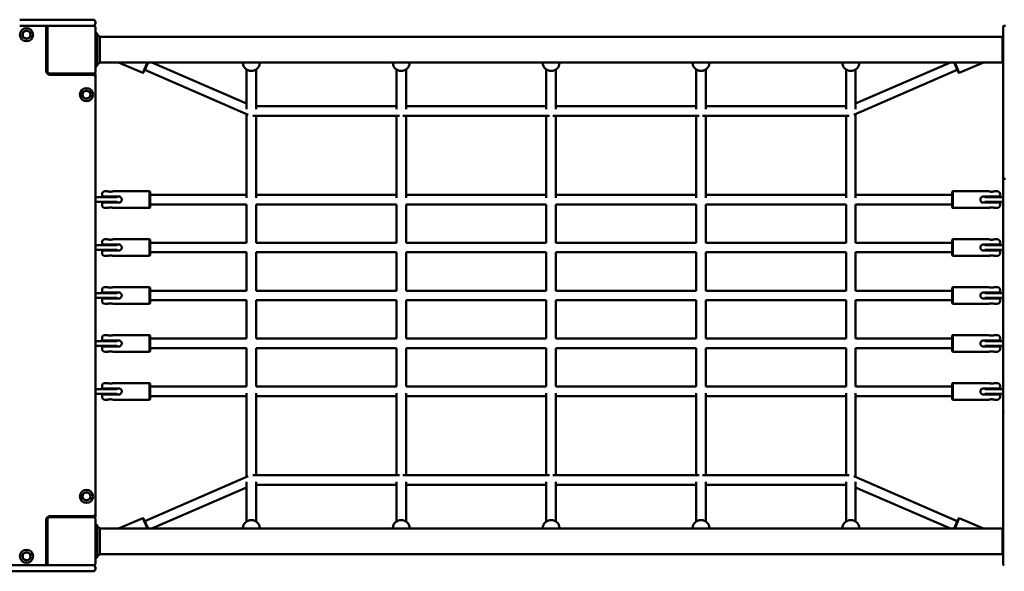
# Model space of a CAD drawing. Units: millimetres. Extents: x 4948 to 13348, y 2071 to 10971.
# Drawn here: x 7225 to 8868, y 4065 to 4985 of the extents above; entities that cross this region are included whole.
import ezdxf

# ---------------------------------------------------------------- set-up
doc = ezdxf.new("R2010")
doc.units = ezdxf.units.MM
doc.header["$LTSCALE"] = 30
doc.layers.add('Viditelná (ISO)', color=7, linetype='Continuous', lineweight=50)

# ---------------------------------------------------------------- blocks, each defined once
blk = doc.blocks.new('VVZ-VZ3-003')
at = {"layer": 'Viditelná (ISO)'}
for p, q in [((2276.8, -5986.8), (2284.4, -5986.8)), ((2284.4, -5986.8), (2395.8, -5986.8)), ((2395.8, -5986.8), (2399.2, -5986.8)), ((2403.2, -5992.8), (2403.2, -5990.8)), ((2284.4, -5996.8), (2276.8, -5996.8)), ((2395.8, -5996.8), (2284.4, -5996.8)), ((2321.2, -6072.8), (2321.2, -6000.8)), ((2323.2, -5999.8), (2323.2, -5996.8)), ((2323.2, -5999.8), (2323.2, -6073.8)), ((2397.5, -5996.8), (2395.8, -5996.8)), ((2400.2, -5996.8), (2397.5, -5996.8)), ((2403.2, -6073.8), (2403.2, -5999.8)), ((2403.2, -6009.3), (2406.2, -6009.3)), ((2406.2, -6009.3), (2406.2, -6064.3)), ((3917.2, -6003.3), (3917.2, -5998.8)), ((3917.2, -6114.9), (3917.2, -6003.3)), ((3921.2, -5996.8), (3919.2, -5996.8)), ((2323.2, -6026.8), (2321.2, -6026.8)), ((2410.4, -6015.6), (2406.2, -6011.4)), ((2410.4, -6015.6), (3915.9, -6015.6)), ((2410.4, -6015.6), (2410.4, -6036.8)), ((3915.9, -6015.6), (3917.2, -6014.4)), ((3915.9, -6036.8), (3915.9, -6015.6)), ((2321.2, -6036.8), (2323.2, -6036.8)), ((2410.4, -6036.8), (2410.4, -6058)), ((3915.9, -6058), (3915.9, -6036.8)), ((2410.4, -6058), (2406.2, -6062.3)), ((2410.4, -6058), (3915.9, -6058)), ((2482.2, -6075.6), (2441.8, -6058)), ((2482.2, -6075.6), (2489.8, -6058)), ((2490.9, -6058), (2483.5, -6075.1)), ((2655.2, -6126.8), (2497, -6058)), ((2649.2, -6059.1), (2649.2, -6058)), ((2677.2, -6059.1), (2677.2, -6058)), ((2899.2, -6059.1), (2899.2, -6058)), ((2927.2, -6059.1), (2927.2, -6058)), ((3149.2, -6059.1), (3149.2, -6058)), ((3177.2, -6059.1), (3177.2, -6058)), ((3399.2, -6059.1), (3399.2, -6058)), ((3427.2, -6059.1), (3427.2, -6058)), ((3649.2, -6059.1), (3649.2, -6058)), ((3829.3, -6058), (3671.2, -6126.8)), ((3677.2, -6059.1), (3677.2, -6058)), ((3842.8, -6075.1), (3835.4, -6058)), ((3836.5, -6058), (3844.1, -6075.6)), ((3844.1, -6075.6), (3884.5, -6058)), ((3915.9, -6058), (3917.2, -6059.3)), ((2326.2, -6076.8), (2400.2, -6076.8)), ((2363.2, -6076.8), (2363.2, -6078.8)), ((2373.2, -6078.8), (2373.2, -6076.8)), ((2400.2, -6076.8), (2403.2, -6076.8)), ((2403.2, -6064.3), (2406.2, -6064.3)), ((2403.2, -6082.8), (2403.2, -6076.8)), ((2483.5, -6075.1), (2482.2, -6075.6)), ((2657.9, -6145.5), (2485.5, -6070.5)), ((2655.2, -6069.9), (2655.2, -6136.1)), ((2671.2, -6069.9), (2671.2, -6136.3)), ((2905.2, -6069.9), (2905.2, -6136.3)), ((2921.2, -6069.9), (2921.2, -6136.3)), ((3155.2, -6069.9), (3155.2, -6136.3)), ((3171.2, -6069.9), (3171.2, -6136.3)), ((3405.2, -6069.9), (3405.2, -6136.3)), ((3421.2, -6069.9), (3421.2, -6136.3)), ((3655.2, -6069.9), (3655.2, -6136.3)), ((3840.8, -6070.5), (3668.4, -6145.5)), ((3671.2, -6069.9), (3671.2, -6136.1)), ((3842.8, -6075.1), (3844.1, -6075.6)), ((2399.2, -6078.8), (2327.2, -6078.8)), ((2403.2, -6810.8), (2403.2, -6082.8)), ((3917.2, -6125.1), (3917.2, -6114.9)), ((3917.2, -6125.1), (3917.2, -6143.6)), ((2905.2, -6131), (2671.2, -6131)), ((3155.2, -6131), (2921.2, -6131)), ((3405.2, -6131), (3171.2, -6131)), ((3655.2, -6131), (3421.2, -6131)), ((2655.2, -6144.3), (2655.2, -6284.1)), ((2910.4, -6147), (2665.9, -6147)), ((2671.2, -6147), (2671.2, -6284.1)), ((2905.2, -6147), (2905.2, -6284.1)), ((3160.4, -6147), (2915.9, -6147)), ((2921.2, -6147), (2921.2, -6284.1)), ((3155.2, -6147), (3155.2, -6284.1)), ((3410.4, -6147), (3165.9, -6147)), ((3171.2, -6147), (3171.2, -6284.1)), ((3405.2, -6147), (3405.2, -6284.1)), ((3660.4, -6147), (3415.9, -6147)), ((3421.2, -6147), (3421.2, -6284.1)), ((3655.2, -6147), (3655.2, -6284.1)), ((3671.2, -6144.3), (3671.2, -6284.1)), ((3917.2, -6143.6), (3917.2, -6158.7)), ((3917.2, -6254.5), (3917.2, -6158.7)), ((3917.2, -6261), (3917.2, -6254.5)), ((3919.2, -6252.5), (3921.2, -6252.5)), ((2423.2, -6272.8), (2419.2, -6272.8)), ((2493.2, -6272.8), (2433.2, -6272.8)), ((2493.2, -6300.8), (2493.2, -6272.8)), ((2494.2, -6273.8), (2493.2, -6272.8)), ((2494.2, -6273.8), (2494.2, -6299.8)), ((3832.2, -6273.8), (3833.2, -6272.8)), ((3832.2, -6299.8), (3832.2, -6273.8)), ((3833.2, -6272.8), (3833.2, -6300.8)), ((3833.2, -6272.8), (3893.2, -6272.8)), ((3903.2, -6272.8), (3907.2, -6272.8)), ((3917.2, -6371.2), (3917.2, -6261)), ((2426.2, -6282.8), (2403.2, -6282.8)), ((2414.2, -6281.8), (2414.2, -6277.8)), ((2414.2, -6281.8), (2419.2, -6281.8)), ((2419.2, -6281.8), (2442.2, -6281.8)), ((2426.2, -6282.8), (2439.5, -6282.8)), ((2428.2, -6282.8), (2428.2, -6281.8)), ((2655.2, -6278.8), (2494.2, -6278.8)), ((2905.2, -6278.8), (2671.2, -6278.8)), ((3155.2, -6278.8), (2921.2, -6278.8)), ((3405.2, -6278.8), (3171.2, -6278.8)), ((3655.2, -6278.8), (3421.2, -6278.8)), ((3832.2, -6278.8), (3671.2, -6278.8)), ((3884.2, -6281.8), (3907.2, -6281.8)), ((3886.9, -6282.8), (3900.2, -6282.8)), ((3898.2, -6282.8), (3898.2, -6281.8)), ((3917.2, -6282.8), (3900.2, -6282.8)), ((3907.2, -6281.8), (3912.2, -6281.8)), ((3912.2, -6277.8), (3912.2, -6281.8)), ((2403.2, -6290.8), (2426.2, -6290.8)), ((2419.2, -6291.8), (2414.2, -6291.8)), ((2414.2, -6295.8), (2414.2, -6291.8)), ((2442.2, -6291.8), (2419.2, -6291.8)), ((2423.2, -6300.8), (2419.2, -6300.8)), ((2439.5, -6290.8), (2426.2, -6290.8)), ((2428.2, -6291.8), (2428.2, -6290.8)), ((2493.2, -6300.8), (2433.2, -6300.8)), ((2494.2, -6299.8), (2493.2, -6300.8)), ((2655.2, -6294.8), (2494.2, -6294.8)), ((2655.2, -6294.8), (2655.2, -6358.8)), ((2671.2, -6294.8), (2671.2, -6358.8)), ((2905.2, -6294.8), (2671.2, -6294.8)), ((2905.2, -6294.8), (2905.2, -6358.8)), ((2921.2, -6294.8), (2921.2, -6358.8)), ((3155.2, -6294.8), (2921.2, -6294.8)), ((3155.2, -6294.8), (3155.2, -6358.8)), ((3171.2, -6294.8), (3171.2, -6358.8)), ((3405.2, -6294.8), (3171.2, -6294.8)), ((3405.2, -6294.8), (3405.2, -6358.8)), ((3421.2, -6294.8), (3421.2, -6358.8)), ((3655.2, -6294.8), (3421.2, -6294.8)), ((3655.2, -6294.8), (3655.2, -6358.8)), ((3671.2, -6294.8), (3671.2, -6358.8)), ((3832.2, -6294.8), (3671.2, -6294.8)), ((3832.2, -6299.8), (3833.2, -6300.8)), ((3833.2, -6300.8), (3893.2, -6300.8)), ((3907.2, -6291.8), (3884.2, -6291.8)), ((3900.2, -6290.8), (3886.9, -6290.8)), ((3898.2, -6291.8), (3898.2, -6290.8)), ((3900.2, -6290.8), (3917.2, -6290.8)), ((3903.2, -6300.8), (3907.2, -6300.8)), ((3912.2, -6291.8), (3907.2, -6291.8)), ((3912.2, -6291.8), (3912.2, -6295.8)), ((2423.2, -6352.8), (2419.2, -6352.8)), ((2493.2, -6352.8), (2433.2, -6352.8)), ((2493.2, -6380.8), (2493.2, -6352.8)), ((2494.2, -6353.8), (2493.2, -6352.8)), ((2494.2, -6353.8), (2494.2, -6379.8)), ((3832.2, -6353.8), (3833.2, -6352.8)), ((3832.2, -6379.8), (3832.2, -6353.8)), ((3833.2, -6352.8), (3833.2, -6380.8)), ((3833.2, -6352.8), (3893.2, -6352.8)), ((3903.2, -6352.8), (3907.2, -6352.8)), ((2426.2, -6362.8), (2403.2, -6362.8)), ((2403.2, -6370.8), (2426.2, -6370.8)), ((2414.2, -6361.8), (2414.2, -6357.8)), ((2414.2, -6361.8), (2419.2, -6361.8)), ((2419.2, -6371.8), (2414.2, -6371.8)), ((2414.2, -6375.8), (2414.2, -6371.8)), ((2419.2, -6361.8), (2442.2, -6361.8)), ((2442.2, -6371.8), (2419.2, -6371.8)), ((2426.2, -6362.8), (2439.5, -6362.8)), ((2439.5, -6370.8), (2426.2, -6370.8)), ((2428.2, -6361.8), (2428.2, -6362.8)), ((2428.2, -6370.8), (2428.2, -6371.8)), ((2494.2, -6358.8), (2655.2, -6358.8)), ((2671.2, -6358.8), (2905.2, -6358.8)), ((2921.2, -6358.8), (3155.2, -6358.8)), ((3171.2, -6358.8), (3405.2, -6358.8)), ((3421.2, -6358.8), (3655.2, -6358.8)), ((3671.2, -6358.8), (3832.2, -6358.8)), ((3884.2, -6361.8), (3907.2, -6361.8)), ((3907.2, -6371.8), (3884.2, -6371.8)), ((3886.9, -6362.8), (3900.2, -6362.8)), ((3900.2, -6370.8), (3886.9, -6370.8)), ((3898.2, -6361.8), (3898.2, -6362.8)), ((3898.2, -6370.8), (3898.2, -6371.8)), ((3917.2, -6362.8), (3900.2, -6362.8)), ((3900.2, -6370.8), (3917.2, -6370.8)), ((3907.2, -6361.8), (3912.2, -6361.8)), ((3912.2, -6371.8), (3907.2, -6371.8)), ((3912.2, -6357.8), (3912.2, -6361.8)), ((3912.2, -6371.8), (3912.2, -6375.8)), ((3917.2, -6379.8), (3917.2, -6371.2)), ((2423.2, -6380.8), (2419.2, -6380.8)), ((2493.2, -6380.8), (2433.2, -6380.8)), ((2494.2, -6379.8), (2493.2, -6380.8)), ((2494.2, -6374.8), (2655.2, -6374.8)), ((2655.2, -6374.8), (2655.2, -6438.8)), ((2671.2, -6374.8), (2671.2, -6438.8)), ((2671.2, -6374.8), (2905.2, -6374.8)), ((2905.2, -6374.8), (2905.2, -6438.8)), ((2921.2, -6374.8), (2921.2, -6438.8)), ((2921.2, -6374.8), (3155.2, -6374.8)), ((3155.2, -6374.8), (3155.2, -6438.8)), ((3171.2, -6374.8), (3171.2, -6438.8)), ((3171.2, -6374.8), (3405.2, -6374.8)), ((3405.2, -6374.8), (3405.2, -6438.8)), ((3421.2, -6374.8), (3421.2, -6438.8)), ((3421.2, -6374.8), (3655.2, -6374.8)), ((3655.2, -6374.8), (3655.2, -6438.8)), ((3671.2, -6374.8), (3671.2, -6438.8)), ((3671.2, -6374.8), (3832.2, -6374.8)), ((3832.2, -6379.8), (3833.2, -6380.8)), ((3833.2, -6380.8), (3893.2, -6380.8)), ((3903.2, -6380.8), (3907.2, -6380.8)), ((3917.2, -6379.8), (3917.2, -6383.5)), ((3917.2, -6383.5), (3917.2, -6396.1)), ((3917.2, -6497.5), (3917.2, -6396.1)), ((2414.2, -6441.8), (2414.2, -6437.8)), ((2423.2, -6432.8), (2419.2, -6432.8)), ((2493.2, -6432.8), (2433.2, -6432.8)), ((2493.2, -6460.8), (2493.2, -6432.8)), ((2494.2, -6433.8), (2493.2, -6432.8)), ((2494.2, -6433.8), (2494.2, -6459.8)), ((3832.2, -6433.8), (3833.2, -6432.8)), ((3832.2, -6459.8), (3832.2, -6433.8)), ((3833.2, -6432.8), (3833.2, -6460.8)), ((3833.2, -6432.8), (3893.2, -6432.8)), ((3903.2, -6432.8), (3907.2, -6432.8)), ((3912.2, -6437.8), (3912.2, -6441.8)), ((2426.2, -6442.8), (2403.2, -6442.8)), ((2403.2, -6450.8), (2426.2, -6450.8)), ((2414.2, -6441.8), (2419.2, -6441.8)), ((2419.2, -6451.8), (2414.2, -6451.8)), ((2414.2, -6455.8), (2414.2, -6451.8)), ((2419.2, -6441.8), (2442.2, -6441.8)), ((2442.2, -6451.8), (2419.2, -6451.8)), ((2426.2, -6442.8), (2439.5, -6442.8)), ((2439.5, -6450.8), (2426.2, -6450.8)), ((2428.2, -6442.8), (2428.2, -6441.8)), ((2428.2, -6451.8), (2428.2, -6450.8)), ((2655.2, -6438.8), (2494.2, -6438.8)), ((2905.2, -6438.8), (2671.2, -6438.8)), ((3155.2, -6438.8), (2921.2, -6438.8)), ((3405.2, -6438.8), (3171.2, -6438.8)), ((3655.2, -6438.8), (3421.2, -6438.8)), ((3832.2, -6438.8), (3671.2, -6438.8)), ((3884.2, -6441.8), (3907.2, -6441.8)), ((3907.2, -6451.8), (3884.2, -6451.8)), ((3886.9, -6442.8), (3900.2, -6442.8)), ((3900.2, -6450.8), (3886.9, -6450.8)), ((3898.2, -6442.8), (3898.2, -6441.8)), ((3898.2, -6451.8), (3898.2, -6450.8)), ((3917.2, -6442.8), (3900.2, -6442.8)), ((3900.2, -6450.8), (3917.2, -6450.8)), ((3907.2, -6441.8), (3912.2, -6441.8)), ((3912.2, -6451.8), (3907.2, -6451.8)), ((3912.2, -6451.8), (3912.2, -6455.8)), ((2423.2, -6460.8), (2419.2, -6460.8)), ((2493.2, -6460.8), (2433.2, -6460.8)), ((2494.2, -6459.8), (2493.2, -6460.8)), ((2655.2, -6454.8), (2494.2, -6454.8)), ((2655.2, -6454.8), (2655.2, -6518.8)), ((2671.2, -6454.8), (2671.2, -6518.8)), ((2905.2, -6454.8), (2671.2, -6454.8)), ((2905.2, -6454.8), (2905.2, -6518.8)), ((2921.2, -6454.8), (2921.2, -6518.8)), ((3155.2, -6454.8), (2921.2, -6454.8)), ((3155.2, -6454.8), (3155.2, -6518.8)), ((3171.2, -6454.8), (3171.2, -6518.8)), ((3405.2, -6454.8), (3171.2, -6454.8)), ((3405.2, -6454.8), (3405.2, -6518.8)), ((3421.2, -6454.8), (3421.2, -6518.8)), ((3655.2, -6454.8), (3421.2, -6454.8)), ((3655.2, -6454.8), (3655.2, -6518.8)), ((3671.2, -6454.8), (3671.2, -6518.8)), ((3832.2, -6454.8), (3671.2, -6454.8)), ((3832.2, -6459.8), (3833.2, -6460.8)), ((3833.2, -6460.8), (3893.2, -6460.8)), ((3903.2, -6460.8), (3907.2, -6460.8)), ((3917.2, -6497.5), (3917.2, -6510.2)), ((2414.2, -6521.8), (2414.2, -6517.8)), ((2423.2, -6512.8), (2419.2, -6512.8)), ((2493.2, -6512.8), (2433.2, -6512.8)), ((2493.2, -6540.8), (2493.2, -6512.8)), ((2494.2, -6513.8), (2493.2, -6512.8)), ((2494.2, -6513.8), (2494.2, -6539.8)), ((2655.2, -6518.8), (2494.2, -6518.8)), ((2905.2, -6518.8), (2671.2, -6518.8)), ((3155.2, -6518.8), (2921.2, -6518.8)), ((3405.2, -6518.8), (3171.2, -6518.8)), ((3655.2, -6518.8), (3421.2, -6518.8)), ((3832.2, -6518.8), (3671.2, -6518.8)), ((3832.2, -6513.8), (3833.2, -6512.8)), ((3832.2, -6539.8), (3832.2, -6513.8)), ((3833.2, -6512.8), (3833.2, -6540.8)), ((3833.2, -6512.8), (3893.2, -6512.8)), ((3903.2, -6512.8), (3907.2, -6512.8)), ((3912.2, -6517.8), (3912.2, -6521.8)), ((3917.2, -6510.2), (3917.2, -6513.9)), ((3917.2, -6522.5), (3917.2, -6513.9)), ((2426.2, -6522.8), (2403.2, -6522.8)), ((2403.2, -6530.8), (2426.2, -6530.8)), ((2414.2, -6521.8), (2419.2, -6521.8)), ((2419.2, -6531.8), (2414.2, -6531.8)), ((2414.2, -6535.8), (2414.2, -6531.8)), ((2419.2, -6521.8), (2442.2, -6521.8)), ((2442.2, -6531.8), (2419.2, -6531.8)), ((2426.2, -6522.8), (2439.5, -6522.8)), ((2439.5, -6530.8), (2426.2, -6530.8)), ((2428.2, -6522.8), (2428.2, -6521.8)), ((2428.2, -6531.8), (2428.2, -6530.8)), ((2655.2, -6534.8), (2494.2, -6534.8)), ((2655.2, -6534.8), (2655.2, -6598.8)), ((2671.2, -6534.8), (2671.2, -6598.8)), ((2905.2, -6534.8), (2671.2, -6534.8)), ((2905.2, -6534.8), (2905.2, -6598.8)), ((2921.2, -6534.8), (2921.2, -6598.8)), ((3155.2, -6534.8), (2921.2, -6534.8)), ((3155.2, -6534.8), (3155.2, -6598.8)), ((3171.2, -6534.8), (3171.2, -6598.8)), ((3405.2, -6534.8), (3171.2, -6534.8)), ((3405.2, -6534.8), (3405.2, -6598.8)), ((3421.2, -6534.8), (3421.2, -6598.8)), ((3655.2, -6534.8), (3421.2, -6534.8)), ((3655.2, -6534.8), (3655.2, -6598.8)), ((3671.2, -6534.8), (3671.2, -6598.8)), ((3832.2, -6534.8), (3671.2, -6534.8)), ((3884.2, -6521.8), (3907.2, -6521.8)), ((3907.2, -6531.8), (3884.2, -6531.8)), ((3886.9, -6522.8), (3900.2, -6522.8)), ((3900.2, -6530.8), (3886.9, -6530.8)), ((3898.2, -6522.8), (3898.2, -6521.8)), ((3898.2, -6531.8), (3898.2, -6530.8)), ((3917.2, -6522.8), (3900.2, -6522.8)), ((3900.2, -6530.8), (3917.2, -6530.8)), ((3907.2, -6521.8), (3912.2, -6521.8)), ((3912.2, -6531.8), (3907.2, -6531.8)), ((3912.2, -6531.8), (3912.2, -6535.8)), ((3917.2, -6632.7), (3917.2, -6522.5)), ((2423.2, -6540.8), (2419.2, -6540.8)), ((2493.2, -6540.8), (2433.2, -6540.8)), ((2494.2, -6539.8), (2493.2, -6540.8)), ((3832.2, -6539.8), (3833.2, -6540.8)), ((3833.2, -6540.8), (3893.2, -6540.8)), ((3903.2, -6540.8), (3907.2, -6540.8)), ((2414.2, -6601.8), (2414.2, -6597.8)), ((2414.2, -6601.8), (2419.2, -6601.8)), ((2423.2, -6592.8), (2419.2, -6592.8)), ((2419.2, -6601.8), (2442.2, -6601.8)), ((2428.2, -6602.8), (2428.2, -6601.8)), ((2493.2, -6592.8), (2433.2, -6592.8)), ((2493.2, -6620.8), (2493.2, -6592.8)), ((2494.2, -6593.8), (2493.2, -6592.8)), ((2494.2, -6593.8), (2494.2, -6619.8)), ((2655.2, -6598.8), (2494.2, -6598.8)), ((2905.2, -6598.8), (2671.2, -6598.8)), ((3155.2, -6598.8), (2921.2, -6598.8)), ((3405.2, -6598.8), (3171.2, -6598.8)), ((3655.2, -6598.8), (3421.2, -6598.8)), ((3832.2, -6598.8), (3671.2, -6598.8)), ((3832.2, -6593.8), (3833.2, -6592.8)), ((3832.2, -6619.8), (3832.2, -6593.8)), ((3833.2, -6592.8), (3833.2, -6620.8)), ((3833.2, -6592.8), (3893.2, -6592.8)), ((3884.2, -6601.8), (3907.2, -6601.8)), ((3898.2, -6602.8), (3898.2, -6601.8)), ((3903.2, -6592.8), (3907.2, -6592.8)), ((3907.2, -6601.8), (3912.2, -6601.8)), ((3912.2, -6597.8), (3912.2, -6601.8)), ((2426.2, -6602.8), (2403.2, -6602.8)), ((2403.2, -6610.8), (2426.2, -6610.8)), ((2419.2, -6611.8), (2414.2, -6611.8)), ((2414.2, -6615.8), (2414.2, -6611.8)), ((2442.2, -6611.8), (2419.2, -6611.8)), ((2426.2, -6602.8), (2439.5, -6602.8)), ((2439.5, -6610.8), (2426.2, -6610.8)), ((2428.2, -6611.8), (2428.2, -6610.8)), ((2655.2, -6614.8), (2494.2, -6614.8)), ((2655.2, -6609.6), (2655.2, -6749.4)), ((2671.2, -6609.6), (2671.2, -6746.7)), ((2905.2, -6614.8), (2671.2, -6614.8)), ((2905.2, -6609.6), (2905.2, -6746.7)), ((2921.2, -6609.6), (2921.2, -6746.7)), ((3155.2, -6614.8), (2921.2, -6614.8)), ((3155.2, -6609.6), (3155.2, -6746.7)), ((3171.2, -6609.6), (3171.2, -6746.7)), ((3405.2, -6614.8), (3171.2, -6614.8)), ((3405.2, -6609.6), (3405.2, -6746.7)), ((3421.2, -6609.6), (3421.2, -6746.7)), ((3655.2, -6614.8), (3421.2, -6614.8)), ((3655.2, -6609.6), (3655.2, -6746.7)), ((3671.2, -6609.6), (3671.2, -6749.4)), ((3832.2, -6614.8), (3671.2, -6614.8)), ((3907.2, -6611.8), (3884.2, -6611.8)), ((3886.9, -6602.8), (3900.2, -6602.8)), ((3900.2, -6610.8), (3886.9, -6610.8)), ((3898.2, -6611.8), (3898.2, -6610.8)), ((3917.2, -6602.8), (3900.2, -6602.8)), ((3900.2, -6610.8), (3917.2, -6610.8)), ((3912.2, -6611.8), (3907.2, -6611.8)), ((3912.2, -6611.8), (3912.2, -6615.8)), ((2423.2, -6620.8), (2419.2, -6620.8)), ((2493.2, -6620.8), (2433.2, -6620.8)), ((2494.2, -6619.8), (2493.2, -6620.8)), ((3832.2, -6619.8), (3833.2, -6620.8)), ((3833.2, -6620.8), (3893.2, -6620.8)), ((3903.2, -6620.8), (3907.2, -6620.8)), ((3917.2, -6639.2), (3917.2, -6632.7)), ((3917.2, -6735), (3917.2, -6639.2)), ((2657.9, -6748.2), (2485.5, -6823.2)), ((2910.4, -6746.7), (2665.9, -6746.7)), ((3160.4, -6746.7), (2915.9, -6746.7)), ((3410.4, -6746.7), (3165.9, -6746.7)), ((3660.4, -6746.7), (3415.9, -6746.7)), ((3840.8, -6823.2), (3668.4, -6748.2)), ((3917.2, -6735), (3917.2, -6750.1)), ((3917.2, -6750.1), (3917.2, -6768.6)), ((2655.2, -6757.6), (2655.2, -6823.8)), ((2671.2, -6757.4), (2671.2, -6823.8)), ((2905.2, -6762.7), (2671.2, -6762.7)), ((2905.2, -6757.4), (2905.2, -6823.8)), ((2921.2, -6757.4), (2921.2, -6823.8)), ((3155.2, -6762.7), (2921.2, -6762.7)), ((3155.2, -6757.4), (3155.2, -6823.8)), ((3171.2, -6757.4), (3171.2, -6823.8)), ((3405.2, -6762.7), (3171.2, -6762.7)), ((3405.2, -6757.4), (3405.2, -6823.8)), ((3421.2, -6757.4), (3421.2, -6823.8)), ((3655.2, -6762.7), (3421.2, -6762.7)), ((3655.2, -6757.4), (3655.2, -6823.8)), ((3671.2, -6757.6), (3671.2, -6823.8)), ((2655.2, -6766.9), (2497, -6835.6)), ((3829.3, -6835.6), (3671.2, -6766.9)), ((3917.2, -6778.8), (3917.2, -6768.6)), ((3917.2, -6890.4), (3917.2, -6778.8)), ((2327.2, -6814.8), (2399.2, -6814.8)), ((2363.2, -6814.8), (2363.2, -6816.8)), ((2373.2, -6816.8), (2373.2, -6814.8)), ((2403.2, -6816.8), (2403.2, -6810.8)), ((2321.2, -6892.8), (2321.2, -6820.8)), ((2323.2, -6819.8), (2323.2, -6893.8)), ((2400.2, -6816.8), (2326.2, -6816.8)), ((2400.2, -6816.8), (2403.2, -6816.8)), ((2403.2, -6893.8), (2403.2, -6819.8)), ((2403.2, -6829.3), (2406.2, -6829.3)), ((2406.2, -6829.3), (2406.2, -6884.3)), ((2410.4, -6835.6), (2406.2, -6831.4)), ((2482.2, -6818.1), (2441.8, -6835.6)), ((2489.8, -6835.6), (2482.2, -6818.1)), ((2483.5, -6818.6), (2482.2, -6818.1)), ((2483.5, -6818.6), (2490.9, -6835.6)), ((3835.4, -6835.6), (3842.8, -6818.6)), ((3844.1, -6818.1), (3836.5, -6835.6)), ((3842.8, -6818.6), (3844.1, -6818.1)), ((3844.1, -6818.1), (3884.5, -6835.6)), ((2410.4, -6835.6), (3915.9, -6835.6)), ((2410.4, -6835.6), (2410.4, -6856.8)), ((2649.2, -6834.6), (2649.2, -6835.6)), ((2677.2, -6834.6), (2677.2, -6835.6)), ((2899.2, -6834.6), (2899.2, -6835.6)), ((2927.2, -6834.6), (2927.2, -6835.6)), ((3149.2, -6834.6), (3149.2, -6835.6)), ((3177.2, -6834.6), (3177.2, -6835.6)), ((3399.2, -6834.6), (3399.2, -6835.6)), ((3427.2, -6834.6), (3427.2, -6835.6)), ((3649.2, -6834.6), (3649.2, -6835.6)), ((3677.2, -6834.6), (3677.2, -6835.6)), ((3915.9, -6835.6), (3917.2, -6834.4)), ((3915.9, -6856.8), (3915.9, -6835.6)), ((2410.4, -6856.8), (2410.4, -6878)), ((3915.9, -6878), (3915.9, -6856.8)), ((2321.2, -6866.8), (2323.2, -6866.8)), ((2410.4, -6878), (2406.2, -6882.3)), ((2410.4, -6878), (3915.9, -6878)), ((3915.9, -6878), (3917.2, -6879.3)), ((2276.8, -6896.8), (2257.4, -6896.8)), ((2276.8, -6896.8), (2284.5, -6896.8)), ((2284.5, -6896.8), (2395.8, -6896.8)), ((2323.2, -6893.8), (2323.2, -6896.8)), ((2395.8, -6896.8), (2397.5, -6896.8)), ((2397.5, -6896.8), (2400.2, -6896.8)), ((2403.2, -6884.3), (2406.2, -6884.3)), ((3917.2, -6894.8), (3917.2, -6890.4)), ((2257.4, -6906.8), (2276.8, -6906.8)), ((2284.5, -6906.8), (2276.8, -6906.8)), ((2395.8, -6906.8), (2284.5, -6906.8)), ((2399.2, -6906.8), (2395.8, -6906.8)), ((2403.2, -6902.8), (2403.2, -6900.8))]:
    blk.add_line(p, q, dxfattribs=at)
for centre, radius in [((2288.2, -6011.8), 11), ((2288.2, -6011.8), 7), ((2288.2, -6011.8), 6.45), ((2388.2, -6111.8), 11), ((2388.2, -6111.8), 7), ((2388.2, -6111.8), 6.45), ((2388.2, -6781.8), 11), ((2388.2, -6781.8), 7), ((2388.2, -6781.8), 6.45), ((2288.2, -6881.8), 11), ((2288.2, -6881.8), 7), ((2288.2, -6881.8), 6.45)]:
    blk.add_circle(centre, radius, dxfattribs=at)
for centre, radius, start, end in [((2399.2, -5990.8), 4, 0, 90), ((2399.2, -5992.8), 4, 270, 0), ((2317.2, -6000.8), 4, 0, 90), ((2326.2, -5999.8), 3, 90, 180), ((2400.2, -5999.8), 3, 0, 90), ((3919.2, -5998.8), 2, 90, 180), ((2327.2, -6072.8), 6, 180, 270), ((2326.2, -6073.8), 3, 180, 270), ((2400.2, -6073.8), 3, 270, 0), ((2399.2, -6082.8), 4, 0, 90), ((3919.2, -6254.5), 2, 90, 180), ((2419.2, -6277.8), 5, 90, 180), ((3907.2, -6277.8), 5, 0, 90), ((2419.2, -6295.8), 5, 180, 270), ((3907.2, -6295.8), 5, 270, 0), ((2419.2, -6357.8), 5, 90, 180), ((3907.2, -6357.8), 5, 0, 90), ((2419.2, -6375.8), 5, 180, 270), ((3907.2, -6375.8), 5, 270, 0), ((2419.2, -6437.8), 5, 90, 180), ((3907.2, -6437.8), 5, 0, 90), ((2419.2, -6455.8), 5, 180, 270), ((3907.2, -6455.8), 5, 270, 0), ((2419.2, -6517.8), 5, 90, 180), ((3907.2, -6517.8), 5, 0, 90), ((2419.2, -6535.8), 5, 180, 270), ((3907.2, -6535.8), 5, 270, 0), ((2419.2, -6597.8), 5, 90, 180), ((3907.2, -6597.8), 5, 0, 90), ((2419.2, -6615.8), 5, 180, 270), ((3907.2, -6615.8), 5, 270, 0), ((3919.2, -6639.2), 2, 180, 270), ((2327.2, -6820.8), 6, 90, 180), ((2399.2, -6810.8), 4, 270, 0), ((2326.2, -6819.8), 3, 90, 180), ((2400.2, -6819.8), 3, 0, 90), ((2317.2, -6892.8), 4, 270, 0), ((2326.2, -6893.8), 3, 180, 270), ((2399.2, -6900.8), 4, 0, 90), ((2400.2, -6893.8), 3, 270, 0), ((3919.2, -6894.8), 2, 180, 270), ((2399.2, -6902.8), 4, 270, 0)]:
    blk.add_arc(centre, radius, start, end, dxfattribs=at)
for centre, major_axis in [((2663.2, -6059.1), (14, 0)), ((2913.2, -6059.1), (14, 0)), ((3163.2, -6059.1), (14, 0)), ((3413.2, -6059.1), (14, 0)), ((3663.2, -6059.1), (14, 0)), ((2663.2, -6834.6), (-14, 0)), ((2913.2, -6834.6), (-14, 0)), ((3163.2, -6834.6), (-14, 0)), ((3413.2, -6834.6), (-14, 0)), ((3663.2, -6834.6), (-14, 0))]:
    blk.add_ellipse(centre, major_axis=major_axis, ratio=0.939392, start_param=3.141593, end_param=6.283185, dxfattribs=at)
for points, knots in [([(2428.2, -6273.8), (2427.5, -6273.8), (2426.9, -6273.7), (2425.6, -6273.5), (2425.1, -6273.4), (2424.2, -6273.2), (2423.8, -6273.1), (2423.3, -6272.9), (2423.2, -6272.8), (2423.2, -6272.8)], [0, 0, 0, 0, 0.1902342, 0.1902342, 0.3804684, 0.3804684, 0.5705844, 0.5705844, 0.7607004, 0.7607004, 0.7607004, 0.7607004]), ([(2433.2, -6272.8), (2433.2, -6272.8), (2433, -6272.9), (2432.5, -6273.1), (2432.1, -6273.2), (2431.3, -6273.4), (2430.7, -6273.5), (2429.5, -6273.7), (2428.8, -6273.8), (2428.2, -6273.8)], [2.2821013, 2.2821013, 2.2821013, 2.2821013, 2.4722172, 2.4722172, 2.6623332, 2.6623332, 2.8525674, 2.8525674, 3.0428017, 3.0428017, 3.0428017, 3.0428017]), ([(3903.2, -6272.8), (3903.2, -6272.8), (3903, -6272.9), (3902.5, -6273.1), (3902.1, -6273.2), (3901.3, -6273.4), (3900.7, -6273.5), (3899.5, -6273.7), (3898.8, -6273.8), (3897.5, -6273.8), (3896.9, -6273.7), (3895.6, -6273.5), (3895.1, -6273.4), (3894.2, -6273.2), (3893.8, -6273.1), (3893.3, -6272.9), (3893.2, -6272.8), (3893.2, -6272.8)], [0.7607, 0.7607, 0.7607, 0.7607, 0.950816, 0.950816, 1.140932, 1.140932, 1.331167, 1.331167, 1.521401, 1.521401, 1.711635, 1.711635, 1.901869, 1.901869, 2.091985, 2.091985, 2.282101, 2.282101, 2.282101, 2.282101]), ([(2447.2, -6286.8), (2447.2, -6286.2), (2447, -6285.5), (2446.5, -6284.3), (2446.1, -6283.7), (2445.3, -6282.9), (2444.7, -6282.5), (2443.5, -6282), (2442.8, -6281.8), (2442.2, -6281.8)], [-0.7607004, -0.7607004, -0.7607004, -0.7607004, -0.5705844, -0.5705844, -0.3804684, -0.3804684, -0.1902342, -0.1902342, 0, 0, 0, 0]), ([(2442.2, -6291.8), (2442.8, -6291.8), (2443.5, -6291.7), (2444.7, -6291.2), (2445.3, -6290.8), (2446.1, -6289.9), (2446.5, -6289.4), (2447, -6288.1), (2447.2, -6287.5), (2447.2, -6286.8)], [0, 0, 0, 0, 0.1902342, 0.1902342, 0.3804684, 0.3804684, 0.5705844, 0.5705844, 0.7607004, 0.7607004, 0.7607004, 0.7607004]), ([(3884.2, -6281.8), (3883.5, -6281.8), (3882.9, -6282), (3881.6, -6282.5), (3881.1, -6282.9), (3880.2, -6283.7), (3879.8, -6284.3), (3879.3, -6285.5), (3879.2, -6286.2), (3879.2, -6286.8)], [0, 0, 0, 0, 0.1902342, 0.1902342, 0.3804684, 0.3804684, 0.5705844, 0.5705844, 0.7607004, 0.7607004, 0.7607004, 0.7607004]), ([(3879.2, -6286.8), (3879.2, -6287.5), (3879.3, -6288.1), (3879.8, -6289.4), (3880.2, -6289.9), (3881.1, -6290.8), (3881.6, -6291.2), (3882.9, -6291.7), (3883.5, -6291.8), (3884.2, -6291.8)], [-0.7607004, -0.7607004, -0.7607004, -0.7607004, -0.5705844, -0.5705844, -0.3804684, -0.3804684, -0.1902342, -0.1902342, 0, 0, 0, 0]), ([(2423.2, -6300.8), (2423.2, -6300.8), (2423.3, -6300.8), (2423.8, -6300.6), (2424.2, -6300.5), (2425.1, -6300.3), (2425.6, -6300.2), (2426.9, -6300), (2427.5, -6299.9), (2428.2, -6299.9)], [2.2821013, 2.2821013, 2.2821013, 2.2821013, 2.4722172, 2.4722172, 2.6623332, 2.6623332, 2.8525674, 2.8525674, 3.0428017, 3.0428017, 3.0428017, 3.0428017]), ([(2428.2, -6299.9), (2428.8, -6299.9), (2429.5, -6300), (2430.7, -6300.2), (2431.3, -6300.3), (2432.1, -6300.5), (2432.5, -6300.6), (2433, -6300.8), (2433.2, -6300.8), (2433.2, -6300.8)], [0, 0, 0, 0, 0.1902342, 0.1902342, 0.3804684, 0.3804684, 0.5705844, 0.5705844, 0.7607004, 0.7607004, 0.7607004, 0.7607004]), ([(3893.2, -6300.8), (3893.2, -6300.8), (3893.3, -6300.8), (3893.8, -6300.6), (3894.2, -6300.5), (3895.1, -6300.3), (3895.6, -6300.2), (3896.9, -6300), (3897.5, -6299.9), (3898.8, -6299.9), (3899.5, -6300), (3900.7, -6300.2), (3901.3, -6300.3), (3902.1, -6300.5), (3902.5, -6300.6), (3903, -6300.8), (3903.2, -6300.8), (3903.2, -6300.8)], [0.7607, 0.7607, 0.7607, 0.7607, 0.950816, 0.950816, 1.140932, 1.140932, 1.331167, 1.331167, 1.521401, 1.521401, 1.711635, 1.711635, 1.901869, 1.901869, 2.091985, 2.091985, 2.282101, 2.282101, 2.282101, 2.282101]), ([(2428.2, -6353.8), (2427.5, -6353.8), (2426.9, -6353.7), (2425.6, -6353.5), (2425.1, -6353.4), (2424.2, -6353.2), (2423.8, -6353.1), (2423.3, -6352.9), (2423.2, -6352.8), (2423.2, -6352.8)], [0, 0, 0, 0, 0.1902342, 0.1902342, 0.3804684, 0.3804684, 0.5705844, 0.5705844, 0.7607004, 0.7607004, 0.7607004, 0.7607004]), ([(2433.2, -6352.8), (2433.2, -6352.8), (2433, -6352.9), (2432.5, -6353.1), (2432.1, -6353.2), (2431.3, -6353.4), (2430.7, -6353.5), (2429.5, -6353.7), (2428.8, -6353.8), (2428.2, -6353.8)], [2.2821013, 2.2821013, 2.2821013, 2.2821013, 2.4722172, 2.4722172, 2.6623332, 2.6623332, 2.8525674, 2.8525674, 3.0428017, 3.0428017, 3.0428017, 3.0428017]), ([(3903.2, -6352.8), (3903.2, -6352.8), (3903, -6352.9), (3902.5, -6353.1), (3902.1, -6353.2), (3901.3, -6353.4), (3900.7, -6353.5), (3899.5, -6353.7), (3898.8, -6353.8), (3897.5, -6353.8), (3896.9, -6353.7), (3895.6, -6353.5), (3895.1, -6353.4), (3894.2, -6353.2), (3893.8, -6353.1), (3893.3, -6352.9), (3893.2, -6352.8), (3893.2, -6352.8)], [0.7607, 0.7607, 0.7607, 0.7607, 0.950816, 0.950816, 1.140932, 1.140932, 1.331167, 1.331167, 1.521401, 1.521401, 1.711635, 1.711635, 1.901869, 1.901869, 2.091985, 2.091985, 2.282101, 2.282101, 2.282101, 2.282101]), ([(2447.2, -6366.8), (2447.2, -6366.2), (2447, -6365.5), (2446.5, -6364.3), (2446.1, -6363.7), (2445.3, -6362.9), (2444.7, -6362.5), (2443.5, -6362), (2442.8, -6361.8), (2442.2, -6361.8)], [-0.7607004, -0.7607004, -0.7607004, -0.7607004, -0.5705844, -0.5705844, -0.3804684, -0.3804684, -0.1902342, -0.1902342, 0, 0, 0, 0]), ([(2442.2, -6371.8), (2442.8, -6371.8), (2443.5, -6371.7), (2444.7, -6371.2), (2445.3, -6370.8), (2446.1, -6369.9), (2446.5, -6369.4), (2447, -6368.1), (2447.2, -6367.5), (2447.2, -6366.8)], [0, 0, 0, 0, 0.1902342, 0.1902342, 0.3804684, 0.3804684, 0.5705844, 0.5705844, 0.7607004, 0.7607004, 0.7607004, 0.7607004]), ([(3884.2, -6361.8), (3883.5, -6361.8), (3882.9, -6362), (3881.6, -6362.5), (3881.1, -6362.9), (3880.2, -6363.7), (3879.8, -6364.3), (3879.3, -6365.5), (3879.2, -6366.2), (3879.2, -6366.8)], [0, 0, 0, 0, 0.1902342, 0.1902342, 0.3804684, 0.3804684, 0.5705844, 0.5705844, 0.7607004, 0.7607004, 0.7607004, 0.7607004]), ([(3879.2, -6366.8), (3879.2, -6367.5), (3879.3, -6368.1), (3879.8, -6369.4), (3880.2, -6369.9), (3881.1, -6370.8), (3881.6, -6371.2), (3882.9, -6371.7), (3883.5, -6371.8), (3884.2, -6371.8)], [-0.7607004, -0.7607004, -0.7607004, -0.7607004, -0.5705844, -0.5705844, -0.3804684, -0.3804684, -0.1902342, -0.1902342, 0, 0, 0, 0]), ([(2423.2, -6380.8), (2423.2, -6380.8), (2423.3, -6380.8), (2423.8, -6380.6), (2424.2, -6380.5), (2425.1, -6380.3), (2425.6, -6380.2), (2426.9, -6380), (2427.5, -6379.9), (2428.2, -6379.9)], [2.2821013, 2.2821013, 2.2821013, 2.2821013, 2.4722172, 2.4722172, 2.6623332, 2.6623332, 2.8525674, 2.8525674, 3.0428017, 3.0428017, 3.0428017, 3.0428017]), ([(2428.2, -6379.9), (2428.8, -6379.9), (2429.5, -6380), (2430.7, -6380.2), (2431.3, -6380.3), (2432.1, -6380.5), (2432.5, -6380.6), (2433, -6380.8), (2433.2, -6380.8), (2433.2, -6380.8)], [0, 0, 0, 0, 0.1902342, 0.1902342, 0.3804684, 0.3804684, 0.5705844, 0.5705844, 0.7607004, 0.7607004, 0.7607004, 0.7607004]), ([(3893.2, -6380.8), (3893.2, -6380.8), (3893.3, -6380.8), (3893.8, -6380.6), (3894.2, -6380.5), (3895.1, -6380.3), (3895.6, -6380.2), (3896.9, -6380), (3897.5, -6379.9), (3898.8, -6379.9), (3899.5, -6380), (3900.7, -6380.2), (3901.3, -6380.3), (3902.1, -6380.5), (3902.5, -6380.6), (3903, -6380.8), (3903.2, -6380.8), (3903.2, -6380.8)], [0.7607, 0.7607, 0.7607, 0.7607, 0.950816, 0.950816, 1.140932, 1.140932, 1.331167, 1.331167, 1.521401, 1.521401, 1.711635, 1.711635, 1.901869, 1.901869, 2.091985, 2.091985, 2.282101, 2.282101, 2.282101, 2.282101]), ([(2428.2, -6433.8), (2427.5, -6433.8), (2426.9, -6433.7), (2425.6, -6433.5), (2425.1, -6433.4), (2424.2, -6433.2), (2423.8, -6433.1), (2423.3, -6432.9), (2423.2, -6432.8), (2423.2, -6432.8)], [0, 0, 0, 0, 0.1902342, 0.1902342, 0.3804684, 0.3804684, 0.5705844, 0.5705844, 0.7607004, 0.7607004, 0.7607004, 0.7607004]), ([(2433.2, -6432.8), (2433.2, -6432.8), (2433, -6432.9), (2432.5, -6433.1), (2432.1, -6433.2), (2431.3, -6433.4), (2430.7, -6433.5), (2429.5, -6433.7), (2428.8, -6433.8), (2428.2, -6433.8)], [2.2821013, 2.2821013, 2.2821013, 2.2821013, 2.4722172, 2.4722172, 2.6623332, 2.6623332, 2.8525674, 2.8525674, 3.0428017, 3.0428017, 3.0428017, 3.0428017]), ([(3903.2, -6432.8), (3903.2, -6432.8), (3903, -6432.9), (3902.5, -6433.1), (3902.1, -6433.2), (3901.3, -6433.4), (3900.7, -6433.5), (3899.5, -6433.7), (3898.8, -6433.8), (3897.5, -6433.8), (3896.9, -6433.7), (3895.6, -6433.5), (3895.1, -6433.4), (3894.2, -6433.2), (3893.8, -6433.1), (3893.3, -6432.9), (3893.2, -6432.8), (3893.2, -6432.8)], [0.7607, 0.7607, 0.7607, 0.7607, 0.950816, 0.950816, 1.140932, 1.140932, 1.331167, 1.331167, 1.521401, 1.521401, 1.711635, 1.711635, 1.901869, 1.901869, 2.091985, 2.091985, 2.282101, 2.282101, 2.282101, 2.282101]), ([(2447.2, -6446.8), (2447.2, -6446.2), (2447, -6445.5), (2446.5, -6444.3), (2446.1, -6443.7), (2445.3, -6442.9), (2444.7, -6442.5), (2443.5, -6442), (2442.8, -6441.8), (2442.2, -6441.8)], [-0.7607004, -0.7607004, -0.7607004, -0.7607004, -0.5705844, -0.5705844, -0.3804684, -0.3804684, -0.1902342, -0.1902342, 0, 0, 0, 0]), ([(2442.2, -6451.8), (2442.8, -6451.8), (2443.5, -6451.7), (2444.7, -6451.2), (2445.3, -6450.8), (2446.1, -6449.9), (2446.5, -6449.4), (2447, -6448.1), (2447.2, -6447.5), (2447.2, -6446.8)], [0, 0, 0, 0, 0.1902342, 0.1902342, 0.3804684, 0.3804684, 0.5705844, 0.5705844, 0.7607004, 0.7607004, 0.7607004, 0.7607004]), ([(3884.2, -6441.8), (3883.5, -6441.8), (3882.9, -6442), (3881.6, -6442.5), (3881.1, -6442.9), (3880.2, -6443.7), (3879.8, -6444.3), (3879.3, -6445.5), (3879.2, -6446.2), (3879.2, -6446.8)], [0, 0, 0, 0, 0.1902342, 0.1902342, 0.3804684, 0.3804684, 0.5705844, 0.5705844, 0.7607004, 0.7607004, 0.7607004, 0.7607004]), ([(3879.2, -6446.8), (3879.2, -6447.5), (3879.3, -6448.1), (3879.8, -6449.4), (3880.2, -6449.9), (3881.1, -6450.8), (3881.6, -6451.2), (3882.9, -6451.7), (3883.5, -6451.8), (3884.2, -6451.8)], [-0.7607004, -0.7607004, -0.7607004, -0.7607004, -0.5705844, -0.5705844, -0.3804684, -0.3804684, -0.1902342, -0.1902342, 0, 0, 0, 0]), ([(2423.2, -6460.8), (2423.2, -6460.8), (2423.3, -6460.8), (2423.8, -6460.6), (2424.2, -6460.5), (2425.1, -6460.3), (2425.6, -6460.2), (2426.9, -6460), (2427.5, -6459.9), (2428.2, -6459.9)], [2.2821013, 2.2821013, 2.2821013, 2.2821013, 2.4722172, 2.4722172, 2.6623332, 2.6623332, 2.8525674, 2.8525674, 3.0428017, 3.0428017, 3.0428017, 3.0428017]), ([(2428.2, -6459.9), (2428.8, -6459.9), (2429.5, -6460), (2430.7, -6460.2), (2431.3, -6460.3), (2432.1, -6460.5), (2432.5, -6460.6), (2433, -6460.8), (2433.2, -6460.8), (2433.2, -6460.8)], [0, 0, 0, 0, 0.1902342, 0.1902342, 0.3804684, 0.3804684, 0.5705844, 0.5705844, 0.7607004, 0.7607004, 0.7607004, 0.7607004]), ([(3893.2, -6460.8), (3893.2, -6460.8), (3893.3, -6460.8), (3893.8, -6460.6), (3894.2, -6460.5), (3895.1, -6460.3), (3895.6, -6460.2), (3896.9, -6460), (3897.5, -6459.9), (3898.8, -6459.9), (3899.5, -6460), (3900.7, -6460.2), (3901.3, -6460.3), (3902.1, -6460.5), (3902.5, -6460.6), (3903, -6460.8), (3903.2, -6460.8), (3903.2, -6460.8)], [0.7607, 0.7607, 0.7607, 0.7607, 0.950816, 0.950816, 1.140932, 1.140932, 1.331167, 1.331167, 1.521401, 1.521401, 1.711635, 1.711635, 1.901869, 1.901869, 2.091985, 2.091985, 2.282101, 2.282101, 2.282101, 2.282101]), ([(2428.2, -6513.8), (2427.5, -6513.8), (2426.9, -6513.7), (2425.6, -6513.5), (2425.1, -6513.4), (2424.2, -6513.2), (2423.8, -6513.1), (2423.3, -6512.9), (2423.2, -6512.8), (2423.2, -6512.8)], [0, 0, 0, 0, 0.1902342, 0.1902342, 0.3804684, 0.3804684, 0.5705844, 0.5705844, 0.7607004, 0.7607004, 0.7607004, 0.7607004]), ([(2433.2, -6512.8), (2433.2, -6512.8), (2433, -6512.9), (2432.5, -6513.1), (2432.1, -6513.2), (2431.3, -6513.4), (2430.7, -6513.5), (2429.5, -6513.7), (2428.8, -6513.8), (2428.2, -6513.8)], [2.2821013, 2.2821013, 2.2821013, 2.2821013, 2.4722172, 2.4722172, 2.6623332, 2.6623332, 2.8525674, 2.8525674, 3.0428017, 3.0428017, 3.0428017, 3.0428017]), ([(3903.2, -6512.8), (3903.2, -6512.8), (3903, -6512.9), (3902.5, -6513.1), (3902.1, -6513.2), (3901.3, -6513.4), (3900.7, -6513.5), (3899.5, -6513.7), (3898.8, -6513.8), (3897.5, -6513.8), (3896.9, -6513.7), (3895.6, -6513.5), (3895.1, -6513.4), (3894.2, -6513.2), (3893.8, -6513.1), (3893.3, -6512.9), (3893.2, -6512.8), (3893.2, -6512.8)], [0.7607, 0.7607, 0.7607, 0.7607, 0.950816, 0.950816, 1.140932, 1.140932, 1.331167, 1.331167, 1.521401, 1.521401, 1.711635, 1.711635, 1.901869, 1.901869, 2.091985, 2.091985, 2.282101, 2.282101, 2.282101, 2.282101]), ([(2447.2, -6526.8), (2447.2, -6526.2), (2447, -6525.5), (2446.5, -6524.3), (2446.1, -6523.7), (2445.3, -6522.9), (2444.7, -6522.5), (2443.5, -6522), (2442.8, -6521.8), (2442.2, -6521.8)], [-0.7607004, -0.7607004, -0.7607004, -0.7607004, -0.5705844, -0.5705844, -0.3804684, -0.3804684, -0.1902342, -0.1902342, 0, 0, 0, 0]), ([(2442.2, -6531.8), (2442.8, -6531.8), (2443.5, -6531.7), (2444.7, -6531.2), (2445.3, -6530.8), (2446.1, -6529.9), (2446.5, -6529.4), (2447, -6528.1), (2447.2, -6527.5), (2447.2, -6526.8)], [0, 0, 0, 0, 0.1902342, 0.1902342, 0.3804684, 0.3804684, 0.5705844, 0.5705844, 0.7607004, 0.7607004, 0.7607004, 0.7607004]), ([(3884.2, -6521.8), (3883.5, -6521.8), (3882.9, -6522), (3881.6, -6522.5), (3881.1, -6522.9), (3880.2, -6523.7), (3879.8, -6524.3), (3879.3, -6525.5), (3879.2, -6526.2), (3879.2, -6526.8)], [0, 0, 0, 0, 0.1902342, 0.1902342, 0.3804684, 0.3804684, 0.5705844, 0.5705844, 0.7607004, 0.7607004, 0.7607004, 0.7607004]), ([(3879.2, -6526.8), (3879.2, -6527.5), (3879.3, -6528.1), (3879.8, -6529.4), (3880.2, -6529.9), (3881.1, -6530.8), (3881.6, -6531.2), (3882.9, -6531.7), (3883.5, -6531.8), (3884.2, -6531.8)], [-0.7607004, -0.7607004, -0.7607004, -0.7607004, -0.5705844, -0.5705844, -0.3804684, -0.3804684, -0.1902342, -0.1902342, 0, 0, 0, 0]), ([(2423.2, -6540.8), (2423.2, -6540.8), (2423.3, -6540.8), (2423.8, -6540.6), (2424.2, -6540.5), (2425.1, -6540.3), (2425.6, -6540.2), (2426.9, -6540), (2427.5, -6539.9), (2428.2, -6539.9)], [2.2821013, 2.2821013, 2.2821013, 2.2821013, 2.4722172, 2.4722172, 2.6623332, 2.6623332, 2.8525674, 2.8525674, 3.0428017, 3.0428017, 3.0428017, 3.0428017]), ([(2428.2, -6539.9), (2428.8, -6539.9), (2429.5, -6540), (2430.7, -6540.2), (2431.3, -6540.3), (2432.1, -6540.5), (2432.5, -6540.6), (2433, -6540.8), (2433.2, -6540.8), (2433.2, -6540.8)], [0, 0, 0, 0, 0.1902342, 0.1902342, 0.3804684, 0.3804684, 0.5705844, 0.5705844, 0.7607004, 0.7607004, 0.7607004, 0.7607004]), ([(3893.2, -6540.8), (3893.2, -6540.8), (3893.3, -6540.8), (3893.8, -6540.6), (3894.2, -6540.5), (3895.1, -6540.3), (3895.6, -6540.2), (3896.9, -6540), (3897.5, -6539.9), (3898.8, -6539.9), (3899.5, -6540), (3900.7, -6540.2), (3901.3, -6540.3), (3902.1, -6540.5), (3902.5, -6540.6), (3903, -6540.8), (3903.2, -6540.8), (3903.2, -6540.8)], [0.7607, 0.7607, 0.7607, 0.7607, 0.950816, 0.950816, 1.140932, 1.140932, 1.331167, 1.331167, 1.521401, 1.521401, 1.711635, 1.711635, 1.901869, 1.901869, 2.091985, 2.091985, 2.282101, 2.282101, 2.282101, 2.282101]), ([(2428.2, -6593.8), (2427.5, -6593.8), (2426.9, -6593.7), (2425.6, -6593.5), (2425.1, -6593.4), (2424.2, -6593.2), (2423.8, -6593.1), (2423.3, -6592.9), (2423.2, -6592.8), (2423.2, -6592.8)], [0, 0, 0, 0, 0.1902342, 0.1902342, 0.3804684, 0.3804684, 0.5705844, 0.5705844, 0.7607004, 0.7607004, 0.7607004, 0.7607004]), ([(2433.2, -6592.8), (2433.2, -6592.8), (2433, -6592.9), (2432.5, -6593.1), (2432.1, -6593.2), (2431.3, -6593.4), (2430.7, -6593.5), (2429.5, -6593.7), (2428.8, -6593.8), (2428.2, -6593.8)], [2.2821013, 2.2821013, 2.2821013, 2.2821013, 2.4722172, 2.4722172, 2.6623332, 2.6623332, 2.8525674, 2.8525674, 3.0428017, 3.0428017, 3.0428017, 3.0428017]), ([(2447.2, -6606.8), (2447.2, -6606.2), (2447, -6605.5), (2446.5, -6604.3), (2446.1, -6603.7), (2445.3, -6602.9), (2444.7, -6602.5), (2443.5, -6602), (2442.8, -6601.8), (2442.2, -6601.8)], [-0.7607004, -0.7607004, -0.7607004, -0.7607004, -0.5705844, -0.5705844, -0.3804684, -0.3804684, -0.1902342, -0.1902342, 0, 0, 0, 0]), ([(3884.2, -6601.8), (3883.5, -6601.8), (3882.9, -6602), (3881.6, -6602.5), (3881.1, -6602.9), (3880.2, -6603.7), (3879.8, -6604.3), (3879.3, -6605.5), (3879.2, -6606.2), (3879.2, -6606.8)], [0, 0, 0, 0, 0.1902342, 0.1902342, 0.3804684, 0.3804684, 0.5705844, 0.5705844, 0.7607004, 0.7607004, 0.7607004, 0.7607004]), ([(3903.2, -6592.8), (3903.2, -6592.8), (3903, -6592.9), (3902.5, -6593.1), (3902.1, -6593.2), (3901.3, -6593.4), (3900.7, -6593.5), (3899.5, -6593.7), (3898.8, -6593.8), (3897.5, -6593.8), (3896.9, -6593.7), (3895.6, -6593.5), (3895.1, -6593.4), (3894.2, -6593.2), (3893.8, -6593.1), (3893.3, -6592.9), (3893.2, -6592.8), (3893.2, -6592.8)], [0.7607, 0.7607, 0.7607, 0.7607, 0.950816, 0.950816, 1.140932, 1.140932, 1.331167, 1.331167, 1.521401, 1.521401, 1.711635, 1.711635, 1.901869, 1.901869, 2.091985, 2.091985, 2.282101, 2.282101, 2.282101, 2.282101]), ([(2442.2, -6611.8), (2442.8, -6611.8), (2443.5, -6611.7), (2444.7, -6611.2), (2445.3, -6610.8), (2446.1, -6609.9), (2446.5, -6609.4), (2447, -6608.1), (2447.2, -6607.5), (2447.2, -6606.8)], [0, 0, 0, 0, 0.1902342, 0.1902342, 0.3804684, 0.3804684, 0.5705844, 0.5705844, 0.7607004, 0.7607004, 0.7607004, 0.7607004]), ([(3879.2, -6606.8), (3879.2, -6607.5), (3879.3, -6608.1), (3879.8, -6609.4), (3880.2, -6609.9), (3881.1, -6610.8), (3881.6, -6611.2), (3882.9, -6611.7), (3883.5, -6611.8), (3884.2, -6611.8)], [-0.7607004, -0.7607004, -0.7607004, -0.7607004, -0.5705844, -0.5705844, -0.3804684, -0.3804684, -0.1902342, -0.1902342, 0, 0, 0, 0]), ([(2423.2, -6620.8), (2423.2, -6620.8), (2423.3, -6620.8), (2423.8, -6620.6), (2424.2, -6620.5), (2425.1, -6620.3), (2425.6, -6620.2), (2426.9, -6620), (2427.5, -6619.9), (2428.2, -6619.9)], [2.2821013, 2.2821013, 2.2821013, 2.2821013, 2.4722172, 2.4722172, 2.6623332, 2.6623332, 2.8525674, 2.8525674, 3.0428017, 3.0428017, 3.0428017, 3.0428017]), ([(2428.2, -6619.9), (2428.8, -6619.9), (2429.5, -6620), (2430.7, -6620.2), (2431.3, -6620.3), (2432.1, -6620.5), (2432.5, -6620.6), (2433, -6620.8), (2433.2, -6620.8), (2433.2, -6620.8)], [0, 0, 0, 0, 0.1902342, 0.1902342, 0.3804684, 0.3804684, 0.5705844, 0.5705844, 0.7607004, 0.7607004, 0.7607004, 0.7607004]), ([(3893.2, -6620.8), (3893.2, -6620.8), (3893.3, -6620.8), (3893.8, -6620.6), (3894.2, -6620.5), (3895.1, -6620.3), (3895.6, -6620.2), (3896.9, -6620), (3897.5, -6619.9), (3898.8, -6619.9), (3899.5, -6620), (3900.7, -6620.2), (3901.3, -6620.3), (3902.1, -6620.5), (3902.5, -6620.6), (3903, -6620.8), (3903.2, -6620.8), (3903.2, -6620.8)], [0.7607, 0.7607, 0.7607, 0.7607, 0.950816, 0.950816, 1.140932, 1.140932, 1.331167, 1.331167, 1.521401, 1.521401, 1.711635, 1.711635, 1.901869, 1.901869, 2.091985, 2.091985, 2.282101, 2.282101, 2.282101, 2.282101])]:
    blk.add_open_spline(points, degree=3, knots=knots, dxfattribs=at)

msp = doc.modelspace()

# ---------------------------------------------------------------- block references
msp.add_blockref('VVZ-VZ3-003', (4948.4, 10971.4))

doc.saveas('drawing.dxf')
